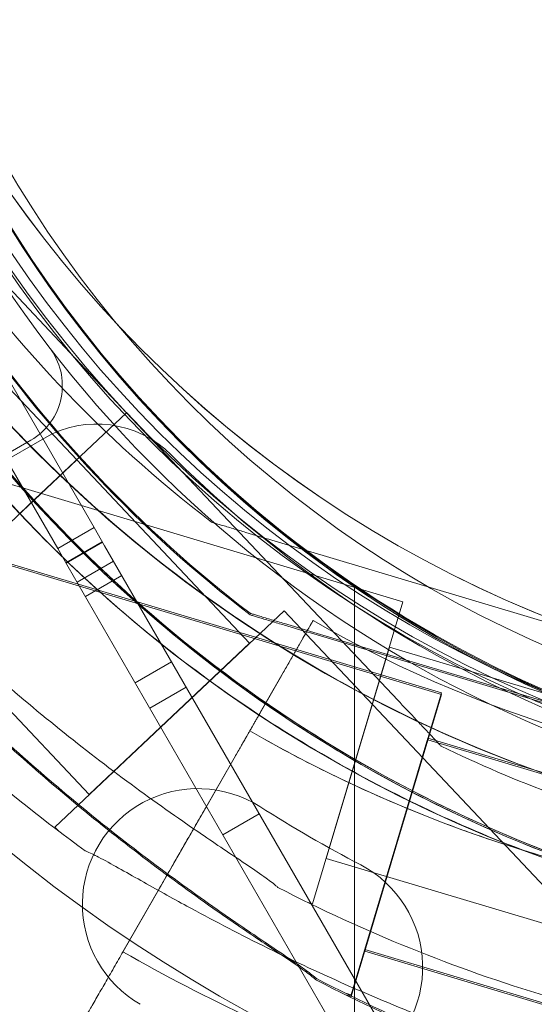
# Model space of a CAD drawing. Units: millimetres. Extents: x 13099 to 24599, y 24890 to 32390.
# Drawn here: x 19517 to 19541, y 29269 to 29316 of the extents above; entities that cross this region are included whole.
import ezdxf

# ---------------------------------------------------------------- set-up
doc = ezdxf.new("R2010")
doc.units = ezdxf.units.MM
doc.layers.add('OLCU OTURMA', color=7, linetype='Continuous')

# ---------------------------------------------------------------- blocks, each defined once
blk = doc.blocks.new('A$C034C640C')
at = {"color": 0, "linetype": 'Continuous', "lineweight": 0}
for p, q in [((6316.002, 22350.84), (6303.091, 22364.523)), ((6303.091, 22364.523), (6316.002, 22350.84)), ((6312.72, 22344.376), (6303.665, 22360.06)), ((6314.452, 22345.376), (6306.397, 22359.328)), ((6313.626, 22348.595), (6305.391, 22357.323)), ((6329.16, 22341.84), (6296.429, 22351.637)), ((6316.002, 22350.84), (6311.638, 22346.723)), ((6311.64, 22346.721), (6316.003, 22350.838)), ((6316.002, 22350.84), (6328.914, 22337.155)), ((6328.914, 22337.155), (6316.002, 22350.84)), ((6316.002, 22350.84), (6316.002, 22350.84)), ((6316.002, 22350.84), (6316.002, 22350.84)), ((6316.002, 22350.84), (6316.002, 22350.84)), ((6311.442, 22349.531), (5411.584, 21830.024)), ((6312.088, 22349.63), (6294.313, 22339.368)), ((6312.088, 22349.63), (6294.313, 22339.368)), ((6309.801, 22344.987), (6313.627, 22348.596)), ((6321.86, 22339.869), (6313.627, 22348.596)), ((6330.993, 22337.501), (6298.262, 22347.299)), ((6330.993, 22337.427), (6298.262, 22347.225)), ((6311.638, 22346.723), (6310.911, 22346.037)), ((6312.72, 22344.376), (6314.452, 22345.376)), ((6314.452, 22345.376), (6312.72, 22344.376)), ((6314.452, 22345.376), (6314.952, 22344.51)), ((6320.047, 22345.63), (6320.047, 22345.63)), ((6322.924, 22344.769), (6340.946, 22339.374)), ((6340.946, 22339.374), (6322.924, 22344.769)), ((6313.22, 22343.51), (6312.72, 22344.376)), ((6313.11, 22343.701), (6314.842, 22344.701)), ((6314.842, 22344.701), (6313.11, 22343.701)), ((6313.125, 22343.673), (6314.857, 22344.673)), ((6314.952, 22344.51), (6333.952, 22311.601)), ((6332.22, 22310.601), (6313.22, 22343.51)), ((6313.644, 22342.775), (6315.376, 22343.775)), ((6315.376, 22343.775), (6313.644, 22342.775)), ((6315.773, 22343.087), (6314.041, 22342.087)), ((6326.853, 22319.775), (6326.853, 22342.643)), ((6324.859, 22327.47), (6329.16, 22341.84)), ((6314.223, 22332.664), (6305.988, 22341.392)), ((6312.587, 22331.119), (6323.497, 22341.413)), ((6321.88, 22341.292), (6321.88, 22341.292)), ((6321.88, 22341.218), (6321.88, 22341.218)), ((6346.944, 22316.563), (6323.497, 22341.413)), ((6324.884, 22340.955), (6322.365, 22336.566)), ((6322.365, 22336.566), (6324.884, 22340.955)), ((6324.884, 22340.955), (6324.884, 22340.955)), ((6324.884, 22340.955), (6324.884, 22340.955)), ((6342.779, 22335.036), (6324.756, 22340.431)), ((6324.756, 22340.431), (6342.779, 22335.036)), ((6342.779, 22334.962), (6324.756, 22340.357)), ((6324.756, 22340.357), (6342.779, 22334.962)), ((6314.223, 22332.664), (6321.86, 22339.869)), ((6325.504, 22329.625), (6328.515, 22339.684)), ((6340.011, 22336.243), (6328.515, 22339.684)), ((6316.414, 22337.978), (6318.146, 22338.978)), ((6318.146, 22338.978), (6316.414, 22337.978)), ((6315.834, 22325.189), (6323.391, 22338.353)), ((6323.391, 22338.353), (6321.12, 22334.398)), ((6318.838, 22337.779), (6317.106, 22336.779)), ((6326.691, 22323.131), (6330.993, 22337.501)), ((6326.691, 22323.057), (6330.993, 22337.427)), ((6327.337, 22325.286), (6330.348, 22335.345)), ((6341.844, 22331.904), (6330.348, 22335.345)), ((6327.337, 22325.213), (6330.348, 22335.272)), ((6341.844, 22331.83), (6330.348, 22335.272)), ((6330.975, 22334.972), (6330.975, 22334.972)), ((6319.782, 22332.067), (6321.12, 22334.398)), ((6319.782, 22332.067), (6315.834, 22325.189)), ((6320.587, 22330.75), (6322.319, 22331.75)), ((6320.587, 22330.749), (6322.319, 22331.749)), ((6312.778, 22330.917), (6312.587, 22331.119)), ((6336.998, 22326.184), (6325.504, 22329.625)), ((6315.83, 22325.183), (6317.572, 22328.217)), ((6317.572, 22328.217), (6315.83, 22325.183)), ((6324.859, 22327.47), (6324.591, 22327.55)), ((6338.83, 22321.846), (6327.337, 22325.286)), ((6338.83, 22321.772), (6327.337, 22325.213)), ((6326.691, 22323.131), (6326.424, 22323.211)), ((6326.691, 22323.057), (6326.424, 22323.137)), ((6316.649, 22322.684), (6316.649, 22322.684)), ((6316.649, 22322.684), (6316.649, 22322.684))]:
    blk.add_line(p, q, dxfattribs=at)
for radius in [57.581, 57, 55]:
    blk.add_circle((6357.865, 22390.188), radius, dxfattribs=at)
for centre, radius, start, end in [((6359.27, 22390.046), 74.537, 111.26755, 215.40306), ((6357.437, 22394.459), 64.5, 73.33531, 253.33338), ((6357.826, 22390.298), 64.5, 43.33531, 223.33338), ((6357.437, 22394.459), 57.5, 73.33531, 253.33531), ((6357.437, 22394.459), 57.5, 73.33531, 253.33314), ((6357.437, 22394.459), 64.5, 121.81941, 253.33338), ((6357.826, 22390.298), 57.5, 43.33531, 223.33314), ((6357.826, 22390.298), 57.5, 43.33531, 223.33314), ((6359.27, 22390.12), 57.5, 73.33531, 253.33314), ((6359.27, 22390.12), 57.5, 73.33531, 253.33314), ((6359.27, 22390.046), 57.5, 73.33531, 253.33314), ((6359.27, 22390.046), 57.5, 81.6347, 253.33314), ((6359.27, 22390.046), 64.5, 121.81941, 253.33338), ((6357.825, 22390.301), 64.5, 223.33531, 43.33338), ((6357.825, 22390.301), 57.5, 223.33531, 43.33531), ((6357.825, 22390.301), 57.5, 223.33531, 43.33314), ((6359.27, 22390.12), 64.5, 180.03345, 253.33338), ((6358.865, 22389.805), 57, 180, 281.4656), ((6358.314, 22389.293), 58, 210.98666, 269.01085), ((6309.942, 22352.129), 3, 299.9988, 37.5347), ((6357.826, 22390.298), 57.5, 223.33314, 223.33531), ((6314.588, 22345.3), 5, 44.9552, 120), ((6314.588, 22345.3), 5, 44.9552, 120), ((6358.463, 22389.107), 57, 224.9552, 255.0448), ((6358.463, 22389.107), 57, 224.9552, 255.0448), ((6353.653, 22390.74), 57.5, 239.97828, 298.10958), ((6353.653, 22390.74), 57.5, 239.97828, 298.10958), ((6357.825, 22390.301), 74.537, 223.33697, 234.01016), ((6353.653, 22390.74), 63.561, 239.99375, 298.10958), ((6358.865, 22389.805), 77, 225.84673, 300.34908), ((6319.395, 22327.449), 5.5, 57.5907, 240.0466), ((6319.395, 22327.449), 5.5, 57.5907, 240.0466), ((6358.463, 22389.107), 67.492, 237.64505, 242.35495), ((6358.463, 22389.107), 67.492, 237.64505, 242.35495), ((6358.463, 22389.107), 87, 221.25185, 258.74815), ((6358.463, 22389.107), 87, 221.25185, 258.74815), ((6324.599, 22324.445), 5.5, 239.9534, 62.4093), ((6324.599, 22324.445), 5.5, 239.9534, 62.4093), ((6357.437, 22394.459), 74.537, 242.66045, 253.33531), ((6353.653, 22390.74), 75.686, 240.01726, 250.48751), ((6359.27, 22390.12), 74.537, 242.66045, 253.33531), ((6359.27, 22390.046), 74.537, 242.66045, 253.33531)]:
    blk.add_arc(centre, radius, start, end, dxfattribs=at)
for points, knots in [([(6310.91, 22346.036), (6306.189, 22351.04), (6302.276, 22356.805), (6296.461, 22369.276), (6294.56, 22375.98), (6292.963, 22389.647), (6293.267, 22396.608), (6296.051, 22410.083), (6298.529, 22416.595), (6305.41, 22428.511), (6309.812, 22433.913), (6320.092, 22443.06), (6325.969, 22446.803), (6338.604, 22452.251), (6345.36, 22453.955), (6353.4, 22454.657), (6354.588, 22454.728), (6355.778, 22454.766)], [3.956079, 3.956079, 3.956079, 3.956079, 4.276079, 4.276079, 4.596079, 4.596079, 4.916079, 4.916079, 5.236079, 5.236079, 5.556079, 5.556079, 5.876079, 5.876079, 6.196079, 6.196079, 6.251431, 6.251431, 6.251431, 6.251431]), ([(6301.03, 22366.707), (6298.514, 22372.765), (6296.976, 22379.228), (6296.01, 22392.313), (6296.582, 22398.932), (6299.781, 22411.656), (6302.407, 22417.758), (6309.446, 22428.83), (6313.858, 22433.797), (6324.023, 22442.093), (6329.774, 22445.42), (6342.032, 22450.097), (6348.537, 22451.446), (6355.351, 22451.749), (6355.612, 22451.759), (6355.873, 22451.767)], [4.318697, 4.318697, 4.318697, 4.318697, 4.638697, 4.638697, 4.958697, 4.958697, 5.278697, 5.278697, 5.598697, 5.598697, 5.918697, 5.918697, 6.238697, 6.238697, 6.251431, 6.251431, 6.251431, 6.251431]), ([(6338.939, 22332.668), (6332.348, 22334.642), (6326.076, 22337.678), (6314.805, 22345.571), (6309.807, 22350.426), (6301.591, 22361.463), (6298.374, 22367.644), (6294.046, 22380.706), (6292.937, 22387.585), (6292.938, 22401.345), (6294.049, 22408.223), (6298.378, 22421.284), (6301.597, 22427.465), (6309.815, 22438.501), (6314.814, 22443.355), (6321.425, 22447.982), (6322.419, 22448.638), (6323.43, 22449.265)], [3.43248, 3.43248, 3.43248, 3.43248, 3.75248, 3.75248, 4.07248, 4.07248, 4.39248, 4.39248, 4.71248, 4.71248, 5.03248, 5.03248, 5.35248, 5.35248, 5.67248, 5.67248, 5.727832, 5.727832, 5.727832, 5.727832]), ([(6320.047, 22345.63), (6314.839, 22349.619), (6310.275, 22354.447), (6302.896, 22365.295), (6300.083, 22371.314), (6296.491, 22383.933), (6295.713, 22390.531), (6296.274, 22403.639), (6297.611, 22410.146), (6302.266, 22422.413), (6305.583, 22428.169), (6313.86, 22438.349), (6318.82, 22442.77), (6324.569, 22446.44), (6324.79, 22446.579), (6325.012, 22446.716)], [3.795098, 3.795098, 3.795098, 3.795098, 4.115098, 4.115098, 4.435098, 4.435098, 4.755098, 4.755098, 5.075098, 5.075098, 5.395098, 5.395098, 5.715098, 5.715098, 5.727832, 5.727832, 5.727832, 5.727832]), ([(6340.771, 22328.33), (6334.18, 22330.303), (6327.909, 22333.339), (6316.638, 22341.232), (6311.64, 22346.087), (6303.423, 22357.125), (6300.206, 22363.305), (6295.879, 22376.367), (6294.77, 22383.246), (6294.771, 22397.006), (6295.882, 22403.885), (6300.211, 22416.946), (6303.429, 22423.126), (6311.648, 22434.162), (6316.647, 22439.016), (6323.258, 22443.644), (6324.252, 22444.299), (6325.263, 22444.927)], [3.43248, 3.43248, 3.43248, 3.43248, 3.75248, 3.75248, 4.07248, 4.07248, 4.39248, 4.39248, 4.71248, 4.71248, 5.03248, 5.03248, 5.35248, 5.35248, 5.67248, 5.67248, 5.727832, 5.727832, 5.727832, 5.727832]), ([(6340.771, 22328.256), (6334.18, 22330.229), (6327.909, 22333.265), (6316.638, 22341.158), (6311.64, 22346.013), (6303.423, 22357.051), (6300.206, 22363.231), (6295.879, 22376.293), (6294.77, 22383.172), (6294.771, 22396.932), (6295.882, 22403.811), (6300.211, 22416.872), (6303.429, 22423.052), (6311.648, 22434.088), (6316.647, 22438.942), (6323.258, 22443.57), (6324.252, 22444.225), (6325.263, 22444.853)], [3.43248, 3.43248, 3.43248, 3.43248, 3.75248, 3.75248, 4.07248, 4.07248, 4.39248, 4.39248, 4.71248, 4.71248, 5.03248, 5.03248, 5.35248, 5.35248, 5.67248, 5.67248, 5.727832, 5.727832, 5.727832, 5.727832]), ([(6321.88, 22341.292), (6316.671, 22345.28), (6312.107, 22350.108), (6304.729, 22360.957), (6301.915, 22366.975), (6298.324, 22379.594), (6297.546, 22386.192), (6298.106, 22399.3), (6299.444, 22405.808), (6304.099, 22418.074), (6307.416, 22423.831), (6315.693, 22434.01), (6320.652, 22438.431), (6326.402, 22442.101), (6326.623, 22442.24), (6326.845, 22442.378)], [3.795098, 3.795098, 3.795098, 3.795098, 4.115098, 4.115098, 4.435098, 4.435098, 4.755098, 4.755098, 5.075098, 5.075098, 5.395098, 5.395098, 5.715098, 5.715098, 5.727832, 5.727832, 5.727832, 5.727832]), ([(6321.88, 22341.218), (6316.671, 22345.206), (6312.107, 22350.034), (6304.729, 22360.883), (6301.915, 22366.901), (6298.324, 22379.52), (6297.546, 22386.118), (6298.106, 22399.226), (6299.444, 22405.734), (6304.099, 22418), (6307.416, 22423.757), (6315.693, 22433.936), (6320.652, 22438.357), (6326.402, 22442.027), (6326.623, 22442.166), (6326.845, 22442.304)], [3.795098, 3.795098, 3.795098, 3.795098, 4.115098, 4.115098, 4.435098, 4.435098, 4.755098, 4.755098, 5.075098, 5.075098, 5.395098, 5.395098, 5.715098, 5.715098, 5.727832, 5.727832, 5.727832, 5.727832]), ([(6296.683, 22351.278), (6296.837, 22351.147), (6297.003, 22350.995), (6297.413, 22350.606), (6297.662, 22350.358), (6298.418, 22349.588), (6298.978, 22348.996), (6300.175, 22347.725), (6300.812, 22347.045), (6302.133, 22345.655), (6302.817, 22344.946), (6304.189, 22343.551), (6304.878, 22342.866), (6306.52, 22341.272), (6307.556, 22340.299), (6309.711, 22338.362), (6310.829, 22337.399), (6313.094, 22335.535), (6314.241, 22334.634), (6316.502, 22332.933), (6317.616, 22332.133), (6319.332, 22330.941), (6320.051, 22330.452), (6321.092, 22329.75), (6321.433, 22329.522), (6322.075, 22329.086), (6322.378, 22328.878), (6322.836, 22328.549), (6323.03, 22328.403), (6323.181, 22328.271), (6323.193, 22328.259), (6323.206, 22328.248)], [3.115418, 3.115418, 3.115418, 3.115418, 4.134051, 4.134051, 5.512068, 5.512068, 8.310441, 8.310441, 11.108815, 11.108815, 13.907188, 13.907188, 16.705562, 16.705562, 20.787786, 20.787786, 24.870009, 24.870009, 28.952233, 28.952233, 33.034457, 33.034457, 35.56768, 35.56768, 36.834291, 36.834291, 38.100902, 38.100902, 39.024306, 39.024306, 39.113619, 39.113619, 39.113619, 39.113619]), ([(6323.206, 22328.248), (6323.193, 22328.259), (6323.181, 22328.271), (6323.03, 22328.403), (6322.836, 22328.549), (6322.378, 22328.878), (6322.075, 22329.086), (6321.433, 22329.522), (6321.092, 22329.75), (6320.051, 22330.452), (6319.332, 22330.941), (6317.616, 22332.133), (6316.502, 22332.933), (6314.241, 22334.634), (6313.094, 22335.535), (6310.829, 22337.399), (6309.711, 22338.362), (6307.556, 22340.299), (6306.52, 22341.272), (6304.878, 22342.866), (6304.189, 22343.551), (6302.817, 22344.946), (6302.133, 22345.655), (6300.812, 22347.045), (6300.175, 22347.725), (6298.978, 22348.996), (6298.418, 22349.588), (6297.662, 22350.358), (6297.413, 22350.606), (6297.003, 22350.995), (6296.837, 22351.147), (6296.683, 22351.278)], [0.834091, 0.834091, 0.834091, 0.834091, 0.923404, 0.923404, 1.846807, 1.846807, 3.113418, 3.113418, 4.38003, 4.38003, 6.913252, 6.913252, 10.995476, 10.995476, 15.0777, 15.0777, 19.159924, 19.159924, 23.242148, 23.242148, 26.040521, 26.040521, 28.838895, 28.838895, 31.637268, 31.637268, 34.435642, 34.435642, 35.813659, 35.813659, 36.832291, 36.832291, 36.832291, 36.832291]), ([(6325.038, 22323.909), (6325.026, 22323.921), (6325.013, 22323.932), (6324.863, 22324.064), (6324.668, 22324.21), (6324.211, 22324.54), (6323.908, 22324.747), (6323.265, 22325.183), (6322.925, 22325.412), (6321.884, 22326.114), (6321.165, 22326.602), (6319.449, 22327.795), (6318.335, 22328.595), (6316.074, 22330.295), (6314.927, 22331.196), (6312.662, 22333.06), (6311.544, 22334.024), (6309.389, 22335.96), (6308.353, 22336.933), (6306.711, 22338.528), (6306.022, 22339.213), (6304.649, 22340.607), (6303.966, 22341.317), (6302.645, 22342.706), (6302.007, 22343.386), (6300.811, 22344.658), (6300.251, 22345.25), (6299.495, 22346.019), (6299.245, 22346.268), (6298.836, 22346.656), (6298.669, 22346.808), (6298.516, 22346.939)], [41.403162, 41.403162, 41.403162, 41.403162, 41.492475, 41.492475, 42.415878, 42.415878, 43.682489, 43.682489, 44.949101, 44.949101, 47.482323, 47.482323, 51.564547, 51.564547, 55.646771, 55.646771, 59.728995, 59.728995, 63.811219, 63.811219, 66.609592, 66.609592, 69.407966, 69.407966, 72.206339, 72.206339, 75.004713, 75.004713, 76.38273, 76.38273, 77.401363, 77.401363, 77.401363, 77.401363]), ([(6298.516, 22346.939), (6298.669, 22346.808), (6298.836, 22346.656), (6299.245, 22346.268), (6299.495, 22346.019), (6300.251, 22345.25), (6300.811, 22344.658), (6302.007, 22343.386), (6302.645, 22342.706), (6303.966, 22341.317), (6304.649, 22340.607), (6306.022, 22339.213), (6306.711, 22338.528), (6308.353, 22336.933), (6309.389, 22335.96), (6311.544, 22334.024), (6312.662, 22333.06), (6314.927, 22331.196), (6316.074, 22330.295), (6318.335, 22328.595), (6319.449, 22327.795), (6321.165, 22326.602), (6321.884, 22326.114), (6322.925, 22325.412), (6323.265, 22325.183), (6323.908, 22324.747), (6324.211, 22324.54), (6324.668, 22324.21), (6324.863, 22324.064), (6325.013, 22323.932), (6325.026, 22323.921), (6325.038, 22323.909)], [43.684489, 43.684489, 43.684489, 43.684489, 44.703122, 44.703122, 46.081139, 46.081139, 48.879512, 48.879512, 51.677886, 51.677886, 54.476259, 54.476259, 57.274633, 57.274633, 61.356857, 61.356857, 65.439081, 65.439081, 69.521304, 69.521304, 73.603528, 73.603528, 76.136751, 76.136751, 77.403362, 77.403362, 78.669973, 78.669973, 79.593377, 79.593377, 79.68269, 79.68269, 79.68269, 79.68269]), ([(6298.516, 22346.865), (6298.669, 22346.734), (6298.836, 22346.582), (6299.245, 22346.194), (6299.495, 22345.945), (6300.251, 22345.176), (6300.811, 22344.584), (6302.007, 22343.312), (6302.645, 22342.632), (6303.966, 22341.243), (6304.649, 22340.533), (6306.022, 22339.139), (6306.711, 22338.454), (6308.353, 22336.859), (6309.389, 22335.886), (6311.544, 22333.95), (6312.662, 22332.986), (6314.927, 22331.122), (6316.074, 22330.221), (6318.335, 22328.521), (6319.449, 22327.721), (6321.165, 22326.528), (6321.884, 22326.04), (6322.925, 22325.338), (6323.265, 22325.109), (6323.908, 22324.673), (6324.211, 22324.466), (6324.668, 22324.136), (6324.863, 22323.99), (6325.013, 22323.858), (6325.026, 22323.847), (6325.038, 22323.835)], [43.684489, 43.684489, 43.684489, 43.684489, 44.703122, 44.703122, 46.081139, 46.081139, 48.879512, 48.879512, 51.677886, 51.677886, 54.476259, 54.476259, 57.274633, 57.274633, 61.356857, 61.356857, 65.439081, 65.439081, 69.521304, 69.521304, 73.603528, 73.603528, 76.136751, 76.136751, 77.403362, 77.403362, 78.669973, 78.669973, 79.593377, 79.593377, 79.68269, 79.68269, 79.68269, 79.68269]), ([(6325.038, 22323.835), (6325.026, 22323.847), (6325.013, 22323.858), (6324.863, 22323.99), (6324.668, 22324.136), (6324.211, 22324.466), (6323.908, 22324.673), (6323.265, 22325.109), (6322.925, 22325.338), (6321.884, 22326.04), (6321.165, 22326.528), (6319.449, 22327.721), (6318.335, 22328.521), (6316.074, 22330.221), (6314.927, 22331.122), (6312.662, 22332.986), (6311.544, 22333.95), (6309.389, 22335.886), (6308.353, 22336.859), (6306.711, 22338.454), (6306.022, 22339.139), (6304.649, 22340.533), (6303.966, 22341.243), (6302.645, 22342.632), (6302.007, 22343.312), (6300.811, 22344.584), (6300.251, 22345.176), (6299.495, 22345.945), (6299.245, 22346.194), (6298.836, 22346.582), (6298.669, 22346.734), (6298.516, 22346.865)], [41.403162, 41.403162, 41.403162, 41.403162, 41.492475, 41.492475, 42.415878, 42.415878, 43.682489, 43.682489, 44.949101, 44.949101, 47.482323, 47.482323, 51.564547, 51.564547, 55.646771, 55.646771, 59.728995, 59.728995, 63.811219, 63.811219, 66.609592, 66.609592, 69.407966, 69.407966, 72.206339, 72.206339, 75.004713, 75.004713, 76.38273, 76.38273, 77.401363, 77.401363, 77.401363, 77.401363]), ([(6310.91, 22346.036), (6310.91, 22346.036), (6310.914, 22346.04), (6310.934, 22346.058), (6310.948, 22346.072), (6310.983, 22346.104), (6311.005, 22346.126), (6311.06, 22346.177), (6311.091, 22346.207), (6311.155, 22346.267), (6311.193, 22346.302), (6311.274, 22346.379), (6311.318, 22346.42), (6311.401, 22346.498), (6311.448, 22346.543), (6311.543, 22346.633), (6311.592, 22346.679), (6311.637, 22346.721)], [0, 0, 0, 0, 0.18512, 0.18512, 0.370241, 0.370241, 0.555361, 0.555361, 0.740481, 0.740481, 0.925602, 0.925602, 1.110722, 1.110722, 1.295842, 1.295842, 1.479934, 1.479934, 1.479934, 1.479934]), ([(6359.873, 22325.833), (6356.236, 22325.718), (6352.589, 22325.911), (6345.381, 22326.908), (6341.819, 22327.713), (6334.881, 22329.91), (6331.505, 22331.303), (6325.037, 22334.637), (6321.944, 22336.579), (6316.13, 22340.955), (6313.408, 22343.39), (6310.911, 22346.037)], [3.109838, 3.109838, 3.109838, 3.109838, 3.2790795, 3.2790795, 3.4483209, 3.4483209, 3.6175623, 3.6175623, 3.7868038, 3.7868038, 3.9560452, 3.9560452, 3.9560452, 3.9560452]), ([(6320.047, 22345.63), (6320.047, 22345.63), (6320.055, 22345.628), (6320.081, 22345.62), (6320.107, 22345.612), (6320.178, 22345.591), (6320.238, 22345.573), (6320.368, 22345.534), (6320.44, 22345.513), (6320.68, 22345.441), (6320.87, 22345.384), (6321.267, 22345.265), (6321.474, 22345.203), (6322.102, 22345.015), (6322.532, 22344.887), (6322.924, 22344.769)], [0, 0, 0, 0, 0.115927, 0.115927, 0.255237, 0.255237, 0.491112, 0.491112, 0.726988, 0.726988, 1.340541, 1.340541, 1.954094, 1.954094, 3.1812, 3.1812, 3.1812, 3.1812]), ([(6322.924, 22344.769), (6322.532, 22344.887), (6322.102, 22345.015), (6321.474, 22345.203), (6321.267, 22345.265), (6320.87, 22345.384), (6320.68, 22345.441), (6320.44, 22345.513), (6320.368, 22345.534), (6320.238, 22345.573), (6320.178, 22345.591), (6320.107, 22345.612), (6320.081, 22345.62), (6320.055, 22345.628), (6320.047, 22345.63), (6320.047, 22345.63)], [-3.1812, -3.1812, -3.1812, -3.1812, -1.954094, -1.954094, -1.340541, -1.340541, -0.726988, -0.726988, -0.491112, -0.491112, -0.255237, -0.255237, -0.115927, -0.115927, 0, 0, 0, 0]), ([(6324.756, 22340.431), (6324.364, 22340.548), (6323.935, 22340.677), (6323.306, 22340.865), (6323.099, 22340.927), (6322.703, 22341.045), (6322.513, 22341.102), (6322.272, 22341.174), (6322.201, 22341.196), (6322.07, 22341.235), (6322.011, 22341.253), (6321.94, 22341.274), (6321.914, 22341.282), (6321.888, 22341.29), (6321.88, 22341.292), (6321.88, 22341.292)], [-3.1812, -3.1812, -3.1812, -3.1812, -1.954094, -1.954094, -1.340541, -1.340541, -0.726988, -0.726988, -0.491112, -0.491112, -0.255237, -0.255237, -0.115927, -0.115927, 0, 0, 0, 0]), ([(6321.88, 22341.292), (6321.88, 22341.292), (6321.888, 22341.29), (6321.914, 22341.282), (6321.94, 22341.274), (6322.011, 22341.253), (6322.07, 22341.235), (6322.201, 22341.196), (6322.272, 22341.174), (6322.513, 22341.102), (6322.703, 22341.045), (6323.099, 22340.927), (6323.306, 22340.865), (6323.935, 22340.677), (6324.364, 22340.548), (6324.756, 22340.431)], [0, 0, 0, 0, 0.115927, 0.115927, 0.255237, 0.255237, 0.491112, 0.491112, 0.726988, 0.726988, 1.340541, 1.340541, 1.954094, 1.954094, 3.1812, 3.1812, 3.1812, 3.1812]), ([(6324.756, 22340.357), (6324.364, 22340.474), (6323.935, 22340.603), (6323.306, 22340.791), (6323.099, 22340.853), (6322.703, 22340.972), (6322.513, 22341.028), (6322.272, 22341.1), (6322.201, 22341.122), (6322.07, 22341.161), (6322.011, 22341.179), (6321.94, 22341.2), (6321.914, 22341.208), (6321.888, 22341.216), (6321.88, 22341.218), (6321.88, 22341.218)], [-3.1812, -3.1812, -3.1812, -3.1812, -1.954094, -1.954094, -1.340541, -1.340541, -0.726988, -0.726988, -0.491112, -0.491112, -0.255237, -0.255237, -0.115927, -0.115927, 0, 0, 0, 0]), ([(6321.88, 22341.218), (6321.88, 22341.218), (6321.888, 22341.216), (6321.914, 22341.208), (6321.94, 22341.2), (6322.011, 22341.179), (6322.07, 22341.161), (6322.201, 22341.122), (6322.272, 22341.1), (6322.513, 22341.028), (6322.703, 22340.972), (6323.099, 22340.853), (6323.306, 22340.791), (6323.935, 22340.603), (6324.364, 22340.474), (6324.756, 22340.357)], [0, 0, 0, 0, 0.115927, 0.115927, 0.255237, 0.255237, 0.491112, 0.491112, 0.726988, 0.726988, 1.340541, 1.340541, 1.954094, 1.954094, 3.1812, 3.1812, 3.1812, 3.1812]), ([(6323.391, 22338.353), (6323.483, 22338.513), (6323.584, 22338.689), (6323.781, 22339.032), (6323.877, 22339.2), (6324.048, 22339.497), (6324.137, 22339.653), (6324.304, 22339.944), (6324.382, 22340.079), (6324.512, 22340.306), (6324.577, 22340.419), (6324.689, 22340.613), (6324.735, 22340.695), (6324.806, 22340.818), (6324.836, 22340.87), (6324.875, 22340.939), (6324.884, 22340.955), (6324.884, 22340.955)], [4.442895, 4.442895, 4.442895, 4.442895, 4.998259, 4.998259, 5.553623, 5.553623, 6.108986, 6.108986, 6.664348, 6.664348, 7.21971, 7.21971, 7.775071, 7.775071, 8.330431, 8.330431, 8.885792, 8.885792, 8.885792, 8.885792]), ([(6324.884, 22340.955), (6324.884, 22340.955), (6324.875, 22340.939), (6324.836, 22340.87), (6324.806, 22340.818), (6324.735, 22340.695), (6324.689, 22340.613), (6324.577, 22340.419), (6324.512, 22340.306), (6324.382, 22340.079), (6324.304, 22339.944), (6324.137, 22339.653), (6324.048, 22339.497), (6323.877, 22339.2), (6323.781, 22339.032), (6323.584, 22338.689), (6323.483, 22338.513), (6323.391, 22338.353)], [8.885792, 8.885792, 8.885792, 8.885792, 9.441152, 9.441152, 9.996512, 9.996512, 10.551874, 10.551874, 11.107235, 11.107235, 11.662598, 11.662598, 12.21796, 12.21796, 12.773324, 12.773324, 13.328688, 13.328688, 13.328688, 13.328688]), ([(6328.914, 22337.155), (6329.195, 22336.858), (6329.503, 22336.532), (6329.953, 22336.055), (6330.101, 22335.898), (6330.385, 22335.597), (6330.521, 22335.452), (6330.694, 22335.27), (6330.745, 22335.216), (6330.838, 22335.116), (6330.881, 22335.071), (6330.932, 22335.017), (6330.95, 22334.998), (6330.969, 22334.977), (6330.975, 22334.972), (6330.975, 22334.972)], [-3.1812, -3.1812, -3.1812, -3.1812, -1.954094, -1.954094, -1.340541, -1.340541, -0.726988, -0.726988, -0.491112, -0.491112, -0.255237, -0.255237, -0.115927, -0.115927, 0, 0, 0, 0]), ([(6330.975, 22334.972), (6330.975, 22334.972), (6330.969, 22334.977), (6330.95, 22334.998), (6330.932, 22335.017), (6330.881, 22335.071), (6330.838, 22335.116), (6330.745, 22335.216), (6330.694, 22335.27), (6330.521, 22335.452), (6330.385, 22335.597), (6330.101, 22335.898), (6329.953, 22336.055), (6329.503, 22336.532), (6329.195, 22336.858), (6328.914, 22337.155)], [0, 0, 0, 0, 0.115927, 0.115927, 0.255237, 0.255237, 0.491112, 0.491112, 0.726988, 0.726988, 1.340541, 1.340541, 1.954094, 1.954094, 3.1812, 3.1812, 3.1812, 3.1812]), ([(6322.365, 22336.566), (6322.334, 22336.512), (6322.301, 22336.454), (6322.235, 22336.339), (6322.203, 22336.283), (6322.146, 22336.184), (6322.116, 22336.132), (6322.06, 22336.035), (6322.035, 22335.99), (6321.991, 22335.915), (6321.97, 22335.877), (6321.932, 22335.812), (6321.917, 22335.785), (6321.893, 22335.744), (6321.883, 22335.727), (6321.87, 22335.704), (6321.867, 22335.699), (6321.867, 22335.699)], [-1.480965, -1.480965, -1.480965, -1.480965, -1.295844, -1.295844, -1.110723, -1.110723, -0.925602, -0.925602, -0.740481, -0.740481, -0.555361, -0.555361, -0.37024, -0.37024, -0.18512, -0.18512, 0, 0, 0, 0]), ([(6321.867, 22335.699), (6321.867, 22335.699), (6321.87, 22335.704), (6321.883, 22335.727), (6321.893, 22335.744), (6321.917, 22335.785), (6321.932, 22335.812), (6321.97, 22335.877), (6321.991, 22335.915), (6322.035, 22335.99), (6322.06, 22336.035), (6322.116, 22336.132), (6322.146, 22336.184), (6322.203, 22336.283), (6322.235, 22336.339), (6322.301, 22336.454), (6322.334, 22336.512), (6322.365, 22336.566)], [0, 0, 0, 0, 0.18512, 0.18512, 0.37024, 0.37024, 0.555361, 0.555361, 0.740481, 0.740481, 0.925602, 0.925602, 1.110723, 1.110723, 1.295844, 1.295844, 1.480965, 1.480965, 1.480965, 1.480965]), ([(6321.867, 22335.699), (6321.867, 22335.699), (6321.862, 22335.691), (6321.843, 22335.656), (6321.828, 22335.63), (6321.793, 22335.569), (6321.769, 22335.528), (6321.713, 22335.431), (6321.681, 22335.374), (6321.616, 22335.261), (6321.577, 22335.193), (6321.493, 22335.048), (6321.449, 22334.97), (6321.363, 22334.821), (6321.315, 22334.737), (6321.217, 22334.566), (6321.166, 22334.478), (6321.12, 22334.398)], [4.442895, 4.442895, 4.442895, 4.442895, 4.720575, 4.720575, 4.998255, 4.998255, 5.275936, 5.275936, 5.553616, 5.553616, 5.831298, 5.831298, 6.108979, 6.108979, 6.386661, 6.386661, 6.664342, 6.664342, 6.664342, 6.664342]), ([(6321.12, 22334.398), (6321.166, 22334.478), (6321.217, 22334.566), (6321.315, 22334.737), (6321.363, 22334.821), (6321.449, 22334.97), (6321.493, 22335.048), (6321.577, 22335.193), (6321.616, 22335.261), (6321.681, 22335.374), (6321.713, 22335.431), (6321.769, 22335.528), (6321.793, 22335.569), (6321.828, 22335.63), (6321.843, 22335.656), (6321.862, 22335.691), (6321.867, 22335.699), (6321.867, 22335.699)], [2.221447, 2.221447, 2.221447, 2.221447, 2.499129, 2.499129, 2.776811, 2.776811, 3.054492, 3.054492, 3.332173, 3.332173, 3.609854, 3.609854, 3.887534, 3.887534, 4.165215, 4.165215, 4.442895, 4.442895, 4.442895, 4.442895]), ([(6341.117, 22328.428), (6339.766, 22328.7), (6338.424, 22329.016), (6335.764, 22329.734), (6334.445, 22330.136), (6331.837, 22331.025), (6330.547, 22331.512), (6328.002, 22332.569), (6326.747, 22333.139), (6324.276, 22334.359), (6323.06, 22335.009), (6321.867, 22335.699)], [3.3401305, 3.3401305, 3.3401305, 3.3401305, 3.4051645, 3.4051645, 3.4701985, 3.4701985, 3.5352325, 3.5352325, 3.6002665, 3.6002665, 3.6653005, 3.6653005, 3.6653005, 3.6653005]), ([(6359.778, 22328.832), (6357.796, 22328.769), (6355.811, 22328.802), (6351.855, 22329.059), (6349.882, 22329.284), (6345.969, 22329.922), (6344.028, 22330.336), (6340.194, 22331.349), (6338.302, 22331.948), (6334.584, 22333.327), (6332.759, 22334.106), (6330.975, 22334.972)], [3.109838, 3.109838, 3.109838, 3.109838, 3.2065491, 3.2065491, 3.3032602, 3.3032602, 3.3999712, 3.3999712, 3.4966823, 3.4966823, 3.5933934, 3.5933934, 3.5933934, 3.5933934]), ([(6317.572, 22328.217), (6317.576, 22328.224), (6317.58, 22328.231), (6317.614, 22328.29), (6317.659, 22328.369), (6317.765, 22328.553), (6317.835, 22328.676), (6318.003, 22328.968), (6318.1, 22329.137), (6318.295, 22329.477), (6318.412, 22329.68), (6318.663, 22330.117), (6318.797, 22330.351), (6319.052, 22330.796), (6319.197, 22331.048), (6319.493, 22331.563), (6319.644, 22331.826), (6319.782, 22332.067)], [0.704197, 0.704197, 0.704197, 0.704197, 0.833041, 0.833041, 1.666082, 1.666082, 2.499123, 2.499123, 3.332165, 3.332165, 4.165208, 4.165208, 4.998252, 4.998252, 5.831296, 5.831296, 6.664341, 6.664341, 6.664341, 6.664341]), ([(6319.782, 22332.067), (6319.644, 22331.826), (6319.493, 22331.563), (6319.197, 22331.048), (6319.052, 22330.796), (6318.797, 22330.351), (6318.663, 22330.117), (6318.412, 22329.68), (6318.295, 22329.477), (6318.1, 22329.137), (6318.003, 22328.968), (6317.835, 22328.676), (6317.765, 22328.553), (6317.659, 22328.369), (6317.614, 22328.29), (6317.58, 22328.231), (6317.576, 22328.224), (6317.572, 22328.217)], [19.993024, 19.993024, 19.993024, 19.993024, 20.826069, 20.826069, 21.659114, 21.659114, 22.492157, 22.492157, 23.3252, 23.3252, 24.158242, 24.158242, 24.991284, 24.991284, 25.824324, 25.824324, 25.953168, 25.953168, 25.953168, 25.953168]), ([(6346.509, 22316.628), (6346.322, 22316.707), (6346.112, 22316.787), (6345.581, 22316.979), (6345.247, 22317.09), (6344.22, 22317.421), (6343.44, 22317.655), (6341.766, 22318.154), (6340.873, 22318.418), (6339.038, 22318.975), (6338.097, 22319.267), (6336.235, 22319.868), (6335.314, 22320.176), (6333.152, 22320.927), (6331.817, 22321.417), (6329.12, 22322.473), (6327.757, 22323.039), (6325.074, 22324.227), (6323.754, 22324.847), (6321.22, 22326.104), (6320.005, 22326.741), (6318.169, 22327.739), (6317.41, 22328.162), (6316.316, 22328.777), (6315.958, 22328.979), (6315.28, 22329.358), (6314.959, 22329.535), (6314.459, 22329.796), (6314.241, 22329.904), (6314.056, 22329.98), (6314.04, 22329.986), (6314.024, 22329.992)], [43.684489, 43.684489, 43.684489, 43.684489, 44.703122, 44.703122, 46.081139, 46.081139, 48.879512, 48.879512, 51.677886, 51.677886, 54.476259, 54.476259, 57.274633, 57.274633, 61.356857, 61.356857, 65.439081, 65.439081, 69.521304, 69.521304, 73.603528, 73.603528, 76.136751, 76.136751, 77.403362, 77.403362, 78.669973, 78.669973, 79.593377, 79.593377, 79.68269, 79.68269, 79.68269, 79.68269]), ([(6313.624, 22321.34), (6313.628, 22321.346), (6313.632, 22321.354), (6313.666, 22321.413), (6313.711, 22321.492), (6313.817, 22321.676), (6313.887, 22321.799), (6314.055, 22322.09), (6314.152, 22322.259), (6314.347, 22322.6), (6314.464, 22322.803), (6314.714, 22323.239), (6314.849, 22323.473), (6315.104, 22323.918), (6315.249, 22324.17), (6315.545, 22324.686), (6315.696, 22324.949), (6315.834, 22325.189)], [0.704197, 0.704197, 0.704197, 0.704197, 0.833041, 0.833041, 1.666082, 1.666082, 2.499124, 2.499124, 3.332165, 3.332165, 4.165208, 4.165208, 4.998251, 4.998251, 5.831295, 5.831295, 6.664339, 6.664339, 6.664339, 6.664339]), ([(6315.834, 22325.189), (6315.696, 22324.949), (6315.545, 22324.686), (6315.249, 22324.17), (6315.104, 22323.918), (6314.849, 22323.473), (6314.714, 22323.239), (6314.464, 22322.803), (6314.347, 22322.6), (6314.152, 22322.259), (6314.055, 22322.09), (6313.887, 22321.799), (6313.817, 22321.676), (6313.711, 22321.492), (6313.666, 22321.413), (6313.632, 22321.354), (6313.628, 22321.346), (6313.624, 22321.34)], [19.993019, 19.993019, 19.993019, 19.993019, 20.826063, 20.826063, 21.659106, 21.659106, 22.492149, 22.492149, 23.325192, 23.325192, 24.158234, 24.158234, 24.991276, 24.991276, 25.824317, 25.824317, 25.95316, 25.95316, 25.95316, 25.95316])]:
    blk.add_open_spline(points, degree=3, knots=knots, dxfattribs=at)
blk.add_open_spline([(6310.911, 22346.037), (6310.911, 22346.037), (6310.911, 22346.037), (6310.911, 22346.037)], degree=3, dxfattribs=at)

msp = doc.modelspace()

# ---------------------------------------------------------------- block references
at = {"layer": 'OLCU OTURMA'}
msp.add_blockref('A$C034C640C', (13205.608, 6946.057), dxfattribs=at)

doc.saveas('drawing.dxf')
